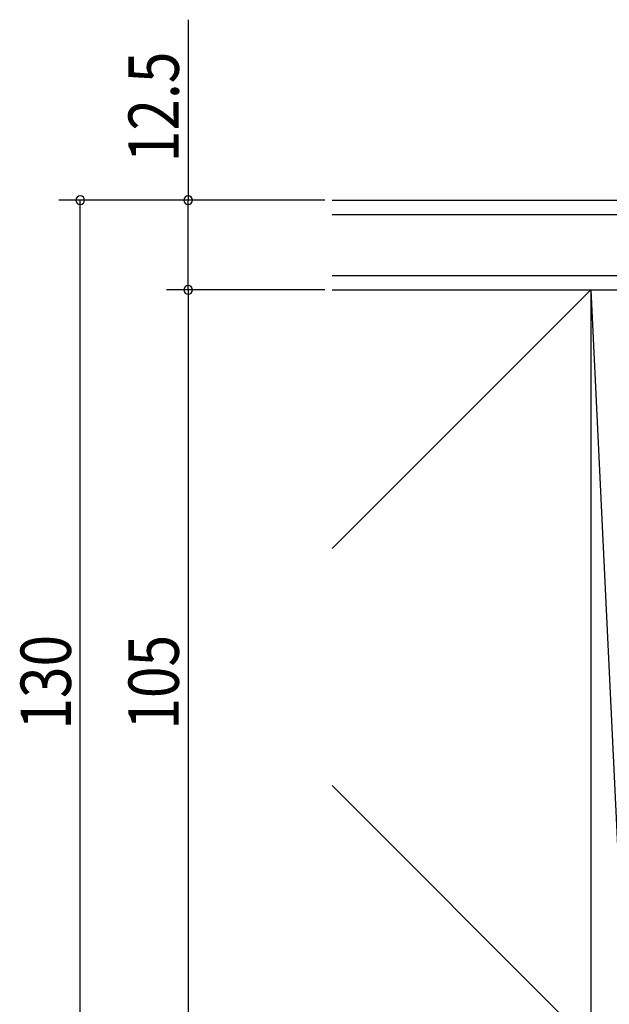
# Model space of a CAD drawing. Extents: x 19 to 1168, y 16 to 831.
# Drawn here: x 513 to 595, y 291 to 428 of the extents above; entities that cross this region are included whole.
import ezdxf

# ---------------------------------------------------------------- set-up
doc = ezdxf.new("R2010")
doc.units = 0
doc.layers.add('OS', color=2, linetype='CONTINUOUS')
doc.layers.add('SU', color=3, linetype='CONTINUOUS')
doc.styles.get("Standard").update_dxf_attribs({"font": 'romans.shx', "width": 0.83, "bigfont": 'extfont.shx'})

msp = doc.modelspace()

# ---------------------------------------------------------------- linework, layer by layer
at = {"layer": 'OS'}
for p, q in [((556.5, 402.75), (610, 402.75)), ((556.5, 400.75), (597.5, 400.75)), ((556.5, 392.25), (597.5, 392.25)), ((556.5, 390.25), (597.5, 390.25)), ((556.5, 390.25), (592.5, 390.25)), ((592.5, 390.25), (556.5, 354.25)), ((592.5, 390.25), (592.5, 285.25)), ((592.5, 390.25), (597.5, 285.25)), ((556.5, 321.25), (592.5, 285.25))]:
    msp.add_line(p, q, dxfattribs=at)
at = {"layer": 'SU'}
for p, q in [((536.5, 427.87), (536.5, 402.75)), ((555.5, 402.75), (518.5, 402.75)), ((521.5, 272.75), (521.5, 402.75)), ((536.5, 390.25), (536.5, 402.75)), ((555.5, 390.25), (533.5, 390.25)), ((536.5, 390.25), (536.5, 285.25))]:
    msp.add_line(p, q, dxfattribs=at)
for centre, start, end in [((521.5, 402.75), 90, 270), ((521.5, 402.75), 270, 90), ((536.5, 402.75), 90, 270), ((536.5, 402.75), 270, 90), ((536.5, 390.25), 90, 270), ((536.5, 390.25), 270, 90)]:
    msp.add_arc(centre, 0.6, start, end, dxfattribs=at)

# ---------------------------------------------------------------- texts
at = {"layer": 'SU', "width": 0.83}
for s, p in [('12.5', (535.2, 408.03)), ('130', (520.2, 329.04)), ('105', (535.2, 329.04))]:
    msp.add_text(s, height=7, rotation=90, dxfattribs=at).set_placement(p)

doc.saveas('drawing.dxf')
